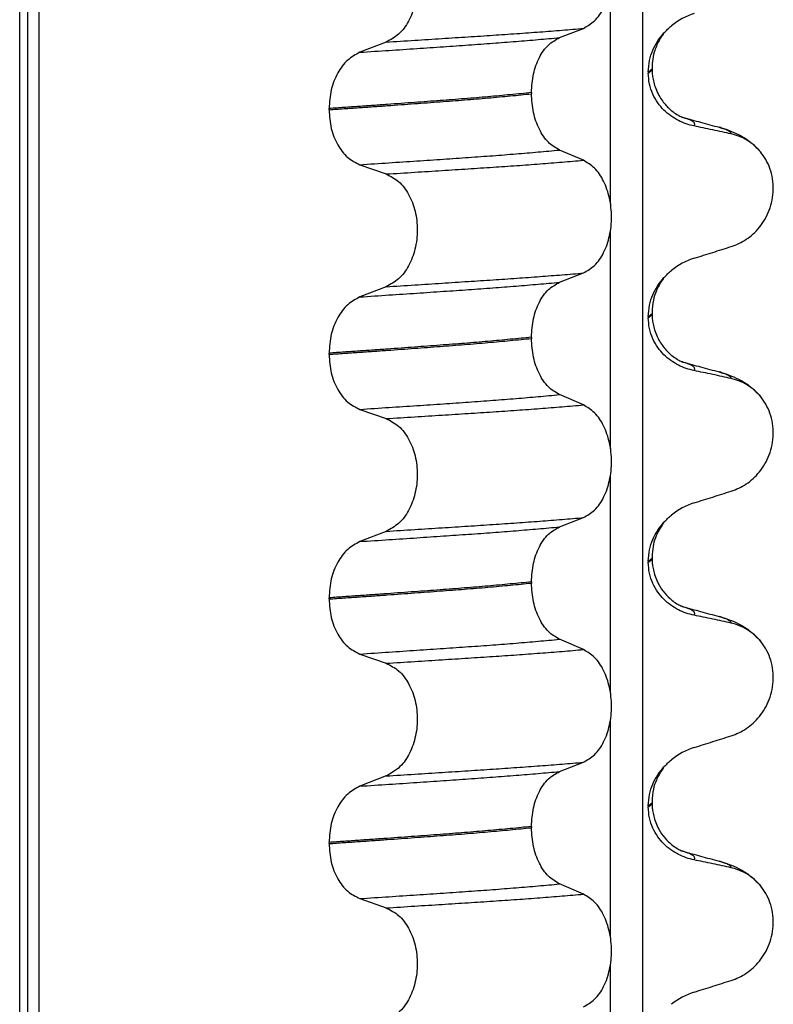
# Model space of a CAD drawing. Units: millimetres. Extents: x -6705 to -5680, y -6270 to -5346.
# Drawn here: x -6178 to -6169, y -5560 to -5547 of the extents above; entities that cross this region are included whole.
import ezdxf

# ---------------------------------------------------------------- set-up
doc = ezdxf.new("R2010")
doc.units = ezdxf.units.MM

# ---------------------------------------------------------------- blocks, each defined once
blk = doc.blocks.new('309018556__11', base_point=(-6188.5, -5679.7))
at = {"color": 7, "linetype": 'Continuous'}
for p, q in [((-6178.391, -5666.7), (-6178.391, -5484.5)), ((-6178.292, -5484.5), (-6178.292, -5666.7)), ((-6178.137, -5666.7), (-6178.137, -5484.5)), ((-6170.311, -5484.5), (-6170.311, -5666.7)), ((-6170.726, -5549.16), (-6170.726, -5546.325)), ((-6171.389, -5547), (-6171.079, -5546.88)), ((-6173.637, -5547.058), (-6173.978, -5547.191)), ((-6170.188, -5547.389), (-6170.188, -5547.404)), ((-6170.237, -5547.445), (-6170.237, -5547.46)), ((-6171.752, -5547.714), (-6171.752, -5547.729)), ((-6174.378, -5547.936), (-6174.378, -5547.921)), ((-6171.079, -5548.592), (-6171.389, -5548.459)), ((-6173.978, -5548.65), (-6173.637, -5548.77)), ((-6170.726, -5552.335), (-6170.726, -5549.5)), ((-6171.389, -5550.175), (-6171.079, -5550.055)), ((-6173.637, -5550.233), (-6173.978, -5550.366)), ((-6170.237, -5550.62), (-6170.237, -5550.635)), ((-6170.188, -5550.564), (-6170.188, -5550.579)), ((-6171.752, -5550.889), (-6171.752, -5550.904)), ((-6174.378, -5551.111), (-6174.378, -5551.096)), ((-6171.079, -5551.767), (-6171.389, -5551.634)), ((-6173.978, -5551.825), (-6173.637, -5551.945)), ((-6170.726, -5555.51), (-6170.726, -5552.675)), ((-6171.389, -5553.35), (-6171.079, -5553.23)), ((-6173.637, -5553.408), (-6173.978, -5553.541)), ((-6170.237, -5553.795), (-6170.237, -5553.81)), ((-6170.188, -5553.739), (-6170.188, -5553.754)), ((-6171.752, -5554.064), (-6171.752, -5554.079)), ((-6174.378, -5554.286), (-6174.378, -5554.271)), ((-6171.079, -5554.942), (-6171.389, -5554.809)), ((-6173.978, -5555), (-6173.637, -5555.12)), ((-6170.726, -5558.685), (-6170.726, -5555.85)), ((-6171.389, -5556.525), (-6171.079, -5556.405)), ((-6173.637, -5556.583), (-6173.978, -5556.716)), ((-6170.237, -5556.97), (-6170.237, -5556.985)), ((-6170.188, -5556.914), (-6170.188, -5556.929)), ((-6171.752, -5557.239), (-6171.752, -5557.254)), ((-6174.378, -5557.461), (-6174.378, -5557.446)), ((-6171.079, -5558.117), (-6171.389, -5557.984)), ((-6173.978, -5558.175), (-6173.637, -5558.295)), ((-6170.726, -5561.86), (-6170.726, -5559.025))]:
    blk.add_line(p, q, dxfattribs=at)
for centre, radius, start, end in [((-6169.378, -5547.528), 0.88, 107.4217, 129.2667), ((-6169.308, -5548.917), 0.683, 39.4989, 77.5751), ((-6169.378, -5550.703), 0.88, 107.4217, 129.2667), ((-6169.308, -5552.092), 0.683, 39.4989, 77.5751), ((-6169.378, -5553.878), 0.88, 107.4217, 129.2667), ((-6169.308, -5555.267), 0.683, 39.4989, 77.5751), ((-6169.378, -5557.053), 0.88, 107.4217, 129.2667), ((-6169.308, -5558.442), 0.683, 39.4989, 77.5751), ((-6169.378, -5560.228), 0.88, 107.4217, 129.2667)]:
    blk.add_arc(centre, radius, start, end, dxfattribs=at)
for points, knots in [([(-6171.079, -5546.88), (-6171.028, -5546.85), (-6170.917, -5546.787), (-6170.803, -5546.61), (-6170.73, -5546.394), (-6170.705, -5546.152), (-6170.731, -5545.909), (-6170.805, -5545.693), (-6170.918, -5545.515), (-6171.028, -5545.448), (-6171.079, -5545.417)], [0, 0, 0, 0, 0.175742, 0.379331, 0.610482, 0.857366, 1.104161, 1.335389, 1.540243, 1.717861, 1.717861, 1.717861, 1.717861]), ([(-6173.637, -5545.595), (-6173.58, -5545.624), (-6173.461, -5545.686), (-6173.334, -5545.863), (-6173.252, -5546.08), (-6173.224, -5546.323), (-6173.253, -5546.567), (-6173.336, -5546.784), (-6173.462, -5546.962), (-6173.581, -5547.027), (-6173.637, -5547.058)], [0, 0, 0, 0, 0.188242, 0.398988, 0.632825, 0.880006, 1.127126, 1.361059, 1.57295, 1.762802, 1.762802, 1.762802, 1.762802]), ([(-6173.637, -5547.058), (-6173.514, -5547.05), (-6173.272, -5547.035), (-6172.918, -5547.012), (-6172.579, -5546.99), (-6172.255, -5546.969), (-6171.945, -5546.948), (-6171.646, -5546.926), (-6171.358, -5546.904), (-6171.171, -5546.888), (-6171.079, -5546.88)], [0, 0, 0, 0, 0.370034, 0.725299, 1.065028, 1.388589, 1.699187, 1.999475, 2.288101, 2.563741, 2.563741, 2.563741, 2.563741]), ([(-6170.034, -5546.94), (-6170.018, -5546.924), (-6169.987, -5546.891), (-6169.952, -5546.861), (-6169.935, -5546.847)], [0, 0, 0, 0, 0.0688427, 0.1363573, 0.1363573, 0.1363573, 0.1363573]), ([(-6173.978, -5547.191), (-6173.852, -5547.182), (-6173.606, -5547.166), (-6173.245, -5547.142), (-6172.9, -5547.118), (-6172.572, -5547.096), (-6172.258, -5547.073), (-6171.957, -5547.05), (-6171.668, -5547.026), (-6171.48, -5547.009), (-6171.389, -5547)], [0, 0, 0, 0, 0.377824, 0.7399, 1.085321, 1.413346, 1.727383, 2.030213, 2.320288, 2.596091, 2.596091, 2.596091, 2.596091]), ([(-6171.752, -5547.714), (-6171.747, -5547.633), (-6171.738, -5547.475), (-6171.661, -5547.264), (-6171.549, -5547.091), (-6171.439, -5547.029), (-6171.389, -5547)], [0, 0, 0, 0, 0.2432066, 0.4702834, 0.6704079, 0.8432042, 0.8432042, 0.8432042, 0.8432042]), ([(-6170.237, -5547.445), (-6170.234, -5547.396), (-6170.228, -5547.299), (-6170.182, -5547.163), (-6170.118, -5547.042), (-6170.061, -5546.974), (-6170.034, -5546.94)], [0, 0, 0, 0, 0.147463, 0.2898435, 0.425909, 0.5555838, 0.5555838, 0.5555838, 0.5555838]), ([(-6170.034, -5546.94), (-6170.047, -5546.96), (-6170.069, -5546.993), (-6170.117, -5547.072), (-6170.16, -5547.176), (-6170.185, -5547.295), (-6170.187, -5547.363), (-6170.188, -5547.389)], [0, 0, 0, 0, 0.0704935, 0.1188405, 0.2785814, 0.4031299, 0.4824104, 0.4824104, 0.4824104, 0.4824104]), ([(-6173.978, -5547.191), (-6174.033, -5547.221), (-6174.151, -5547.286), (-6174.276, -5547.462), (-6174.362, -5547.678), (-6174.373, -5547.838), (-6174.378, -5547.921)], [0, 0, 0, 0, 0.1886045, 0.3987817, 0.6313681, 0.8779859, 0.8779859, 0.8779859, 0.8779859]), ([(-6170.237, -5547.46), (-6170.23, -5547.456), (-6170.217, -5547.447), (-6170.201, -5547.434), (-6170.19, -5547.42), (-6170.189, -5547.409), (-6170.188, -5547.404)], [0, 0, 0, 0, 0.02581874, 0.04660568, 0.06225726, 0.07718423, 0.07718423, 0.07718423, 0.07718423]), ([(-6170.188, -5547.404), (-6170.191, -5547.407), (-6170.197, -5547.414), (-6170.207, -5547.425), (-6170.221, -5547.435), (-6170.232, -5547.442), (-6170.237, -5547.445)], [0, 0, 0, 0, 0.01283911, 0.02730207, 0.04425924, 0.06413299, 0.06413299, 0.06413299, 0.06413299]), ([(-6170.188, -5547.404), (-6170.188, -5547.418), (-6170.187, -5547.452), (-6170.181, -5547.51), (-6170.167, -5547.582), (-6170.141, -5547.665), (-6170.103, -5547.747), (-6170.057, -5547.819), (-6170.011, -5547.876), (-6169.969, -5547.919), (-6169.922, -5547.959), (-6169.873, -5547.994), (-6169.83, -5548.018), (-6169.807, -5548.029), (-6169.8, -5548.032), (-6169.797, -5548.033)], [0, 0, 0, 0, 0.0415863, 0.1008129, 0.1748391, 0.2615763, 0.359921, 0.4452838, 0.5189255, 0.5796151, 0.6254142, 0.7032957, 0.7608536, 0.7710632, 0.7813, 0.7813, 0.7813, 0.7813]), ([(-6169.642, -5548.147), (-6169.677, -5548.139), (-6169.747, -5548.122), (-6169.849, -5548.077), (-6169.946, -5548.018), (-6170.037, -5547.941), (-6170.118, -5547.847), (-6170.183, -5547.733), (-6170.228, -5547.602), (-6170.234, -5547.508), (-6170.237, -5547.46)], [0, 0, 0, 0, 0.1079398, 0.2176602, 0.3310918, 0.4488273, 0.5723367, 0.7029561, 0.8409132, 0.9837924, 0.9837924, 0.9837924, 0.9837924]), ([(-6171.752, -5547.714), (-6171.797, -5547.719), (-6171.889, -5547.728), (-6172.028, -5547.741), (-6172.171, -5547.755), (-6172.318, -5547.768), (-6172.468, -5547.781), (-6172.622, -5547.793), (-6172.779, -5547.806), (-6172.885, -5547.813), (-6172.938, -5547.817)], [0, 0, 0, 0, 0.135576, 0.275376, 0.419184, 0.566778, 0.717934, 0.872423, 1.030015, 1.190479, 1.190479, 1.190479, 1.190479]), ([(-6172.938, -5547.832), (-6172.885, -5547.828), (-6172.779, -5547.821), (-6172.622, -5547.808), (-6172.468, -5547.796), (-6172.318, -5547.783), (-6172.171, -5547.77), (-6172.028, -5547.756), (-6171.889, -5547.743), (-6171.797, -5547.734), (-6171.752, -5547.729)], [0, 0, 0, 0, 0.160463, 0.318056, 0.472545, 0.6237, 0.771295, 0.915102, 1.054902, 1.190479, 1.190479, 1.190479, 1.190479]), ([(-6171.389, -5548.459), (-6171.439, -5548.429), (-6171.549, -5548.362), (-6171.66, -5548.185), (-6171.737, -5547.971), (-6171.747, -5547.811), (-6171.752, -5547.729)], [0, 0, 0, 0, 0.1764515, 0.3796311, 0.6095073, 0.8558057, 0.8558057, 0.8558057, 0.8558057]), ([(-6172.938, -5547.817), (-6172.993, -5547.822), (-6173.104, -5547.83), (-6173.272, -5547.842), (-6173.446, -5547.855), (-6173.624, -5547.868), (-6173.806, -5547.881), (-6173.993, -5547.894), (-6174.184, -5547.907), (-6174.313, -5547.916), (-6174.378, -5547.921)], [0, 0, 0, 0, 0.164275, 0.333401, 0.507283, 0.685816, 0.86888, 1.056342, 1.248056, 1.443864, 1.443864, 1.443864, 1.443864]), ([(-6174.378, -5547.936), (-6174.313, -5547.931), (-6174.184, -5547.922), (-6173.993, -5547.909), (-6173.806, -5547.896), (-6173.624, -5547.883), (-6173.446, -5547.87), (-6173.272, -5547.857), (-6173.104, -5547.845), (-6172.993, -5547.837), (-6172.938, -5547.832)], [0, 0, 0, 0, 0.195808, 0.387522, 0.574984, 0.758048, 0.936581, 1.110463, 1.279589, 1.443864, 1.443864, 1.443864, 1.443864]), ([(-6174.378, -5547.936), (-6174.373, -5548.017), (-6174.362, -5548.176), (-6174.277, -5548.389), (-6174.151, -5548.562), (-6174.033, -5548.622), (-6173.978, -5548.65)], [0, 0, 0, 0, 0.2435191, 0.473333, 0.6806322, 0.8658107, 0.8658107, 0.8658107, 0.8658107]), ([(-6169.788, -5548.036), (-6169.788, -5548.036), (-6169.79, -5548.036), (-6169.793, -5548.035), (-6169.796, -5548.034), (-6169.797, -5548.033), (-6169.797, -5548.033)], [0, 0, 0, 0, 0.00063086, 0.00504684, 0.00951975, 0.01015873, 0.01015873, 0.01015873, 0.01015873]), ([(-6169.642, -5548.147), (-6169.641, -5548.146), (-6169.64, -5548.144), (-6169.636, -5548.139), (-6169.634, -5548.129), (-6169.635, -5548.116), (-6169.643, -5548.102), (-6169.662, -5548.086), (-6169.692, -5548.069), (-6169.736, -5548.052), (-6169.769, -5548.042), (-6169.788, -5548.036)], [0, 0, 0, 0, 0.0036608, 0.0073217, 0.0205109, 0.0309028, 0.0472338, 0.0678712, 0.1040129, 0.1509033, 0.2087564, 0.2087564, 0.2087564, 0.2087564]), ([(-6169.788, -5548.036), (-6169.75, -5548.046), (-6169.673, -5548.067), (-6169.557, -5548.099), (-6169.438, -5548.131), (-6169.358, -5548.153), (-6169.318, -5548.164)], [0, 0, 0, 0, 0.1184884, 0.2382179, 0.3615642, 0.4865988, 0.4865988, 0.4865988, 0.4865988]), ([(-6169.161, -5548.25), (-6169.2, -5548.241), (-6169.28, -5548.223), (-6169.402, -5548.197), (-6169.523, -5548.172), (-6169.603, -5548.155), (-6169.642, -5548.147)], [0, 0, 0, 0, 0.1198018, 0.2455776, 0.3727485, 0.4909597, 0.4909597, 0.4909597, 0.4909597]), ([(-6169.161, -5548.25), (-6169.162, -5548.248), (-6169.162, -5548.245), (-6169.165, -5548.234), (-6169.181, -5548.22), (-6169.21, -5548.201), (-6169.258, -5548.182), (-6169.296, -5548.17), (-6169.318, -5548.164)], [0, 0, 0, 0, 0.004581, 0.009162, 0.0348438, 0.0634063, 0.1162385, 0.1849137, 0.1849137, 0.1849137, 0.1849137]), ([(-6169.318, -5548.164), (-6169.274, -5548.177), (-6169.188, -5548.202), (-6169.057, -5548.259), (-6168.913, -5548.344), (-6168.829, -5548.432), (-6168.781, -5548.482)], [0, 0, 0, 0, 0.1385476, 0.2687352, 0.428069, 0.6340424, 0.6340424, 0.6340424, 0.6340424]), ([(-6173.978, -5548.65), (-6173.852, -5548.641), (-6173.606, -5548.625), (-6173.245, -5548.601), (-6172.9, -5548.578), (-6172.572, -5548.555), (-6172.258, -5548.533), (-6171.957, -5548.509), (-6171.668, -5548.485), (-6171.48, -5548.468), (-6171.389, -5548.459)], [0, 0, 0, 0, 0.377824, 0.7399, 1.085321, 1.413346, 1.727383, 2.030213, 2.320288, 2.596091, 2.596091, 2.596091, 2.596091]), ([(-6169.161, -5549.712), (-6169.128, -5549.7), (-6169.06, -5549.675), (-6168.964, -5549.619), (-6168.873, -5549.549), (-6168.791, -5549.462), (-6168.72, -5549.359), (-6168.664, -5549.24), (-6168.627, -5549.11), (-6168.612, -5548.972), (-6168.621, -5548.832), (-6168.655, -5548.701), (-6168.707, -5548.582), (-6168.757, -5548.515), (-6168.781, -5548.482)], [0, 0, 0, 0, 0.10728, 0.216923, 0.331139, 0.450153, 0.574911, 0.705575, 0.841282, 0.980539, 1.120583, 1.257701, 1.385606, 1.507289, 1.507289, 1.507289, 1.507289]), ([(-6173.637, -5548.77), (-6173.514, -5548.763), (-6173.272, -5548.747), (-6172.918, -5548.725), (-6172.579, -5548.703), (-6172.255, -5548.682), (-6171.945, -5548.661), (-6171.646, -5548.639), (-6171.358, -5548.616), (-6171.171, -5548.6), (-6171.079, -5548.592)], [0, 0, 0, 0, 0.370034, 0.725299, 1.065028, 1.388589, 1.699187, 1.999475, 2.288101, 2.563741, 2.563741, 2.563741, 2.563741]), ([(-6171.079, -5550.055), (-6171.028, -5550.025), (-6170.917, -5549.962), (-6170.803, -5549.785), (-6170.73, -5549.569), (-6170.705, -5549.327), (-6170.731, -5549.084), (-6170.805, -5548.868), (-6170.918, -5548.69), (-6171.028, -5548.623), (-6171.079, -5548.592)], [0, 0, 0, 0, 0.175742, 0.379331, 0.610482, 0.857366, 1.104161, 1.335389, 1.540243, 1.717861, 1.717861, 1.717861, 1.717861]), ([(-6173.637, -5548.77), (-6173.58, -5548.799), (-6173.461, -5548.861), (-6173.334, -5549.038), (-6173.252, -5549.255), (-6173.224, -5549.498), (-6173.253, -5549.742), (-6173.336, -5549.959), (-6173.462, -5550.137), (-6173.581, -5550.202), (-6173.637, -5550.233)], [0, 0, 0, 0, 0.188242, 0.398988, 0.632825, 0.880006, 1.127126, 1.361059, 1.57295, 1.762802, 1.762802, 1.762802, 1.762802]), ([(-6169.642, -5549.863), (-6169.561, -5549.838), (-6169.401, -5549.788), (-6169.241, -5549.737), (-6169.161, -5549.712)], [0, 0, 0, 0, 0.2516731, 0.5034377, 0.5034377, 0.5034377, 0.5034377]), ([(-6173.637, -5550.233), (-6173.514, -5550.225), (-6173.272, -5550.21), (-6172.918, -5550.187), (-6172.579, -5550.165), (-6172.255, -5550.144), (-6171.945, -5550.123), (-6171.646, -5550.101), (-6171.358, -5550.079), (-6171.171, -5550.063), (-6171.079, -5550.055)], [0, 0, 0, 0, 0.370034, 0.725299, 1.065028, 1.388589, 1.699187, 1.999475, 2.288101, 2.563741, 2.563741, 2.563741, 2.563741]), ([(-6170.237, -5550.62), (-6170.234, -5550.571), (-6170.228, -5550.474), (-6170.182, -5550.338), (-6170.118, -5550.217), (-6170.061, -5550.149), (-6170.034, -5550.115)], [0, 0, 0, 0, 0.147463, 0.2898435, 0.425909, 0.5555838, 0.5555838, 0.5555838, 0.5555838]), ([(-6170.034, -5550.115), (-6170.047, -5550.135), (-6170.069, -5550.168), (-6170.103, -5550.225), (-6170.14, -5550.3), (-6170.179, -5550.416), (-6170.185, -5550.511), (-6170.188, -5550.564)], [0, 0, 0, 0, 0.0704935, 0.1188405, 0.1985651, 0.322809, 0.4824157, 0.4824157, 0.4824157, 0.4824157]), ([(-6170.034, -5550.115), (-6170.018, -5550.099), (-6169.987, -5550.066), (-6169.952, -5550.036), (-6169.935, -5550.022)], [0, 0, 0, 0, 0.0688427, 0.1363573, 0.1363573, 0.1363573, 0.1363573]), ([(-6173.978, -5550.366), (-6173.852, -5550.357), (-6173.606, -5550.341), (-6173.245, -5550.317), (-6172.9, -5550.293), (-6172.572, -5550.271), (-6172.258, -5550.248), (-6171.957, -5550.225), (-6171.668, -5550.201), (-6171.48, -5550.184), (-6171.389, -5550.175)], [0, 0, 0, 0, 0.377824, 0.7399, 1.085321, 1.413346, 1.727383, 2.030213, 2.320288, 2.596091, 2.596091, 2.596091, 2.596091]), ([(-6171.752, -5550.889), (-6171.747, -5550.808), (-6171.738, -5550.65), (-6171.661, -5550.439), (-6171.549, -5550.266), (-6171.439, -5550.204), (-6171.389, -5550.175)], [0, 0, 0, 0, 0.2432066, 0.4702834, 0.6704079, 0.8432042, 0.8432042, 0.8432042, 0.8432042]), ([(-6173.978, -5550.366), (-6174.033, -5550.396), (-6174.151, -5550.461), (-6174.276, -5550.637), (-6174.362, -5550.853), (-6174.373, -5551.013), (-6174.378, -5551.096)], [0, 0, 0, 0, 0.1886045, 0.3987817, 0.6313681, 0.8779859, 0.8779859, 0.8779859, 0.8779859]), ([(-6170.237, -5550.635), (-6170.23, -5550.631), (-6170.217, -5550.622), (-6170.201, -5550.609), (-6170.19, -5550.595), (-6170.189, -5550.584), (-6170.188, -5550.579)], [0, 0, 0, 0, 0.02581874, 0.04660568, 0.06225726, 0.07718423, 0.07718423, 0.07718423, 0.07718423]), ([(-6170.188, -5550.579), (-6170.191, -5550.582), (-6170.197, -5550.589), (-6170.207, -5550.6), (-6170.221, -5550.61), (-6170.232, -5550.617), (-6170.237, -5550.62)], [0, 0, 0, 0, 0.01283911, 0.02730207, 0.04425924, 0.06413299, 0.06413299, 0.06413299, 0.06413299]), ([(-6170.188, -5550.579), (-6170.188, -5550.593), (-6170.187, -5550.627), (-6170.181, -5550.685), (-6170.167, -5550.757), (-6170.141, -5550.84), (-6170.103, -5550.922), (-6170.057, -5550.994), (-6170.011, -5551.051), (-6169.969, -5551.094), (-6169.922, -5551.135), (-6169.872, -5551.17), (-6169.829, -5551.193), (-6169.807, -5551.204), (-6169.8, -5551.207), (-6169.797, -5551.208)], [0, 0, 0, 0, 0.0415863, 0.1008129, 0.1748391, 0.2615763, 0.359921, 0.4452838, 0.5189255, 0.5796151, 0.6254142, 0.7059732, 0.7608515, 0.7710611, 0.7812979, 0.7812979, 0.7812979, 0.7812979]), ([(-6169.642, -5551.322), (-6169.677, -5551.314), (-6169.747, -5551.297), (-6169.849, -5551.252), (-6169.946, -5551.193), (-6170.037, -5551.116), (-6170.118, -5551.022), (-6170.183, -5550.908), (-6170.228, -5550.777), (-6170.234, -5550.683), (-6170.237, -5550.635)], [0, 0, 0, 0, 0.1079398, 0.2176602, 0.3310918, 0.4488273, 0.5723367, 0.7029561, 0.8409132, 0.9837924, 0.9837924, 0.9837924, 0.9837924]), ([(-6172.938, -5550.992), (-6172.993, -5550.997), (-6173.104, -5551.005), (-6173.272, -5551.017), (-6173.446, -5551.03), (-6173.624, -5551.043), (-6173.806, -5551.056), (-6173.993, -5551.069), (-6174.184, -5551.082), (-6174.313, -5551.091), (-6174.378, -5551.096)], [0, 0, 0, 0, 0.164275, 0.333401, 0.507283, 0.685816, 0.86888, 1.056342, 1.248056, 1.443864, 1.443864, 1.443864, 1.443864]), ([(-6174.378, -5551.111), (-6174.313, -5551.106), (-6174.184, -5551.097), (-6173.993, -5551.084), (-6173.806, -5551.071), (-6173.624, -5551.058), (-6173.446, -5551.045), (-6173.272, -5551.032), (-6173.104, -5551.02), (-6172.993, -5551.012), (-6172.938, -5551.007)], [0, 0, 0, 0, 0.195808, 0.387522, 0.574984, 0.758048, 0.936581, 1.110463, 1.279589, 1.443864, 1.443864, 1.443864, 1.443864]), ([(-6171.752, -5550.889), (-6171.797, -5550.894), (-6171.889, -5550.903), (-6172.028, -5550.916), (-6172.171, -5550.93), (-6172.318, -5550.943), (-6172.468, -5550.956), (-6172.622, -5550.968), (-6172.779, -5550.981), (-6172.885, -5550.988), (-6172.938, -5550.992)], [0, 0, 0, 0, 0.135576, 0.275376, 0.419184, 0.566778, 0.717934, 0.872423, 1.030015, 1.190479, 1.190479, 1.190479, 1.190479]), ([(-6172.938, -5551.007), (-6172.885, -5551.003), (-6172.779, -5550.996), (-6172.622, -5550.983), (-6172.468, -5550.971), (-6172.318, -5550.958), (-6172.171, -5550.945), (-6172.028, -5550.931), (-6171.889, -5550.918), (-6171.797, -5550.909), (-6171.752, -5550.904)], [0, 0, 0, 0, 0.160463, 0.318056, 0.472545, 0.6237, 0.771295, 0.915102, 1.054902, 1.190479, 1.190479, 1.190479, 1.190479]), ([(-6171.389, -5551.634), (-6171.439, -5551.604), (-6171.549, -5551.537), (-6171.66, -5551.36), (-6171.737, -5551.146), (-6171.747, -5550.986), (-6171.752, -5550.904)], [0, 0, 0, 0, 0.1764515, 0.3796311, 0.6095073, 0.8558057, 0.8558057, 0.8558057, 0.8558057]), ([(-6174.378, -5551.111), (-6174.373, -5551.192), (-6174.362, -5551.351), (-6174.277, -5551.564), (-6174.151, -5551.737), (-6174.033, -5551.797), (-6173.978, -5551.825)], [0, 0, 0, 0, 0.2435191, 0.473333, 0.6806322, 0.8658107, 0.8658107, 0.8658107, 0.8658107]), ([(-6169.788, -5551.211), (-6169.788, -5551.211), (-6169.79, -5551.211), (-6169.793, -5551.21), (-6169.796, -5551.209), (-6169.797, -5551.208), (-6169.797, -5551.208)], [0, 0, 0, 0, 0.00063086, 0.00504684, 0.00951975, 0.01015873, 0.01015873, 0.01015873, 0.01015873]), ([(-6169.642, -5551.322), (-6169.641, -5551.321), (-6169.64, -5551.319), (-6169.636, -5551.314), (-6169.634, -5551.304), (-6169.635, -5551.291), (-6169.643, -5551.277), (-6169.662, -5551.261), (-6169.692, -5551.244), (-6169.736, -5551.227), (-6169.769, -5551.217), (-6169.788, -5551.211)], [0, 0, 0, 0, 0.0036608, 0.0073217, 0.0205109, 0.0309028, 0.0472338, 0.0678712, 0.1040129, 0.1509033, 0.2087564, 0.2087564, 0.2087564, 0.2087564]), ([(-6169.788, -5551.211), (-6169.75, -5551.221), (-6169.673, -5551.242), (-6169.557, -5551.274), (-6169.438, -5551.306), (-6169.358, -5551.328), (-6169.318, -5551.339)], [0, 0, 0, 0, 0.1184999, 0.2382179, 0.3615843, 0.4865988, 0.4865988, 0.4865988, 0.4865988]), ([(-6169.161, -5551.425), (-6169.2, -5551.416), (-6169.28, -5551.398), (-6169.402, -5551.372), (-6169.523, -5551.347), (-6169.603, -5551.33), (-6169.642, -5551.322)], [0, 0, 0, 0, 0.1198018, 0.2455776, 0.3727485, 0.4909597, 0.4909597, 0.4909597, 0.4909597]), ([(-6169.318, -5551.339), (-6169.274, -5551.352), (-6169.188, -5551.377), (-6169.057, -5551.434), (-6168.913, -5551.519), (-6168.829, -5551.607), (-6168.781, -5551.657)], [0, 0, 0, 0, 0.1385476, 0.2687352, 0.428069, 0.6340424, 0.6340424, 0.6340424, 0.6340424]), ([(-6169.161, -5551.425), (-6169.162, -5551.423), (-6169.162, -5551.42), (-6169.165, -5551.409), (-6169.181, -5551.395), (-6169.21, -5551.376), (-6169.258, -5551.357), (-6169.296, -5551.345), (-6169.318, -5551.339)], [0, 0, 0, 0, 0.004581, 0.009162, 0.0348438, 0.0634063, 0.1162385, 0.1849137, 0.1849137, 0.1849137, 0.1849137]), ([(-6173.978, -5551.825), (-6173.852, -5551.816), (-6173.606, -5551.8), (-6173.245, -5551.776), (-6172.9, -5551.753), (-6172.572, -5551.73), (-6172.258, -5551.708), (-6171.957, -5551.684), (-6171.668, -5551.66), (-6171.48, -5551.643), (-6171.389, -5551.634)], [0, 0, 0, 0, 0.377824, 0.7399, 1.085321, 1.413346, 1.727383, 2.030213, 2.320288, 2.596091, 2.596091, 2.596091, 2.596091]), ([(-6173.637, -5551.945), (-6173.514, -5551.938), (-6173.272, -5551.922), (-6172.918, -5551.9), (-6172.579, -5551.878), (-6172.255, -5551.857), (-6171.945, -5551.836), (-6171.646, -5551.814), (-6171.358, -5551.791), (-6171.171, -5551.775), (-6171.079, -5551.767)], [0, 0, 0, 0, 0.370034, 0.725299, 1.065028, 1.388589, 1.699187, 1.999475, 2.288101, 2.563741, 2.563741, 2.563741, 2.563741]), ([(-6171.079, -5553.23), (-6171.028, -5553.2), (-6170.917, -5553.137), (-6170.803, -5552.96), (-6170.73, -5552.744), (-6170.705, -5552.502), (-6170.731, -5552.259), (-6170.805, -5552.043), (-6170.918, -5551.865), (-6171.028, -5551.798), (-6171.079, -5551.767)], [0, 0, 0, 0, 0.175742, 0.379331, 0.610482, 0.857366, 1.104161, 1.335389, 1.540243, 1.717861, 1.717861, 1.717861, 1.717861]), ([(-6169.161, -5552.887), (-6169.128, -5552.875), (-6169.06, -5552.85), (-6168.964, -5552.794), (-6168.873, -5552.724), (-6168.791, -5552.637), (-6168.72, -5552.534), (-6168.664, -5552.415), (-6168.627, -5552.285), (-6168.612, -5552.147), (-6168.621, -5552.007), (-6168.655, -5551.876), (-6168.707, -5551.757), (-6168.757, -5551.69), (-6168.781, -5551.657)], [0, 0, 0, 0, 0.10728, 0.216923, 0.331139, 0.450153, 0.574911, 0.705575, 0.841282, 0.980539, 1.120583, 1.257701, 1.385606, 1.507289, 1.507289, 1.507289, 1.507289]), ([(-6173.637, -5551.945), (-6173.58, -5551.974), (-6173.461, -5552.036), (-6173.334, -5552.213), (-6173.252, -5552.43), (-6173.224, -5552.673), (-6173.253, -5552.917), (-6173.336, -5553.134), (-6173.462, -5553.312), (-6173.581, -5553.377), (-6173.637, -5553.408)], [0, 0, 0, 0, 0.188242, 0.398988, 0.632825, 0.880006, 1.127126, 1.361059, 1.57295, 1.762802, 1.762802, 1.762802, 1.762802]), ([(-6169.642, -5553.038), (-6169.561, -5553.013), (-6169.401, -5552.963), (-6169.241, -5552.912), (-6169.161, -5552.887)], [0, 0, 0, 0, 0.2516731, 0.5034377, 0.5034377, 0.5034377, 0.5034377]), ([(-6173.637, -5553.408), (-6173.514, -5553.4), (-6173.272, -5553.385), (-6172.918, -5553.362), (-6172.579, -5553.34), (-6172.255, -5553.319), (-6171.945, -5553.298), (-6171.646, -5553.276), (-6171.358, -5553.254), (-6171.171, -5553.238), (-6171.079, -5553.23)], [0, 0, 0, 0, 0.370034, 0.725299, 1.065028, 1.388589, 1.699187, 1.999475, 2.288101, 2.563741, 2.563741, 2.563741, 2.563741]), ([(-6170.237, -5553.795), (-6170.234, -5553.746), (-6170.228, -5553.649), (-6170.182, -5553.513), (-6170.118, -5553.392), (-6170.061, -5553.324), (-6170.034, -5553.29)], [0, 0, 0, 0, 0.147463, 0.2898435, 0.425909, 0.5555838, 0.5555838, 0.5555838, 0.5555838]), ([(-6170.034, -5553.29), (-6170.045, -5553.307), (-6170.067, -5553.34), (-6170.127, -5553.437), (-6170.179, -5553.573), (-6170.185, -5553.694), (-6170.188, -5553.739)], [0, 0, 0, 0, 0.0585414, 0.1188265, 0.3451741, 0.4817557, 0.4817557, 0.4817557, 0.4817557]), ([(-6170.034, -5553.29), (-6170.018, -5553.274), (-6169.987, -5553.241), (-6169.952, -5553.211), (-6169.935, -5553.197)], [0, 0, 0, 0, 0.0688427, 0.1363573, 0.1363573, 0.1363573, 0.1363573]), ([(-6173.978, -5553.541), (-6173.852, -5553.532), (-6173.606, -5553.516), (-6173.245, -5553.492), (-6172.9, -5553.468), (-6172.572, -5553.446), (-6172.258, -5553.423), (-6171.957, -5553.4), (-6171.668, -5553.376), (-6171.48, -5553.359), (-6171.389, -5553.35)], [0, 0, 0, 0, 0.377824, 0.7399, 1.085321, 1.413346, 1.727383, 2.030213, 2.320288, 2.596091, 2.596091, 2.596091, 2.596091]), ([(-6171.752, -5554.064), (-6171.747, -5553.983), (-6171.738, -5553.825), (-6171.661, -5553.614), (-6171.549, -5553.441), (-6171.439, -5553.379), (-6171.389, -5553.35)], [0, 0, 0, 0, 0.2432066, 0.4702834, 0.6704079, 0.8432042, 0.8432042, 0.8432042, 0.8432042]), ([(-6173.978, -5553.541), (-6174.033, -5553.571), (-6174.151, -5553.636), (-6174.276, -5553.812), (-6174.362, -5554.028), (-6174.373, -5554.188), (-6174.378, -5554.271)], [0, 0, 0, 0, 0.1886045, 0.3987817, 0.6313681, 0.8779859, 0.8779859, 0.8779859, 0.8779859]), ([(-6170.237, -5553.81), (-6170.23, -5553.806), (-6170.217, -5553.797), (-6170.201, -5553.784), (-6170.19, -5553.77), (-6170.189, -5553.759), (-6170.188, -5553.754)], [0, 0, 0, 0, 0.02581874, 0.04660568, 0.06225726, 0.07718423, 0.07718423, 0.07718423, 0.07718423]), ([(-6170.188, -5553.754), (-6170.191, -5553.757), (-6170.197, -5553.764), (-6170.207, -5553.775), (-6170.221, -5553.785), (-6170.232, -5553.792), (-6170.237, -5553.795)], [0, 0, 0, 0, 0.01283911, 0.02730207, 0.04425924, 0.06413299, 0.06413299, 0.06413299, 0.06413299]), ([(-6169.642, -5554.497), (-6169.677, -5554.489), (-6169.747, -5554.472), (-6169.849, -5554.427), (-6169.946, -5554.368), (-6170.037, -5554.291), (-6170.118, -5554.197), (-6170.183, -5554.083), (-6170.228, -5553.952), (-6170.234, -5553.858), (-6170.237, -5553.81)], [0, 0, 0, 0, 0.1079398, 0.2176602, 0.3310918, 0.4488273, 0.5723367, 0.7029561, 0.8409132, 0.9837924, 0.9837924, 0.9837924, 0.9837924]), ([(-6170.188, -5553.754), (-6170.188, -5553.768), (-6170.187, -5553.802), (-6170.181, -5553.86), (-6170.167, -5553.932), (-6170.141, -5554.015), (-6170.096, -5554.112), (-6170.027, -5554.213), (-6169.945, -5554.294), (-6169.873, -5554.344), (-6169.83, -5554.368), (-6169.807, -5554.379), (-6169.8, -5554.382), (-6169.797, -5554.383)], [0, 0, 0, 0, 0.0415863, 0.1008129, 0.1748391, 0.2615763, 0.359921, 0.4966971, 0.6251137, 0.7029953, 0.7605531, 0.7707628, 0.7809996, 0.7809996, 0.7809996, 0.7809996]), ([(-6171.752, -5554.064), (-6171.797, -5554.069), (-6171.889, -5554.078), (-6172.028, -5554.091), (-6172.171, -5554.105), (-6172.318, -5554.118), (-6172.468, -5554.131), (-6172.622, -5554.143), (-6172.779, -5554.156), (-6172.885, -5554.163), (-6172.938, -5554.167)], [0, 0, 0, 0, 0.135576, 0.275376, 0.419184, 0.566778, 0.717934, 0.872423, 1.030015, 1.190479, 1.190479, 1.190479, 1.190479]), ([(-6172.938, -5554.167), (-6172.993, -5554.172), (-6173.104, -5554.18), (-6173.272, -5554.192), (-6173.446, -5554.205), (-6173.624, -5554.218), (-6173.806, -5554.231), (-6173.993, -5554.244), (-6174.184, -5554.257), (-6174.313, -5554.266), (-6174.378, -5554.271)], [0, 0, 0, 0, 0.164275, 0.333401, 0.507283, 0.685816, 0.86888, 1.056342, 1.248056, 1.443864, 1.443864, 1.443864, 1.443864]), ([(-6174.378, -5554.286), (-6174.313, -5554.281), (-6174.184, -5554.272), (-6173.993, -5554.259), (-6173.806, -5554.246), (-6173.624, -5554.233), (-6173.446, -5554.22), (-6173.272, -5554.207), (-6173.104, -5554.195), (-6172.993, -5554.187), (-6172.938, -5554.182)], [0, 0, 0, 0, 0.195808, 0.387522, 0.574984, 0.758048, 0.936581, 1.110463, 1.279589, 1.443864, 1.443864, 1.443864, 1.443864]), ([(-6172.938, -5554.182), (-6172.885, -5554.178), (-6172.779, -5554.171), (-6172.622, -5554.158), (-6172.468, -5554.146), (-6172.318, -5554.133), (-6172.171, -5554.12), (-6172.028, -5554.106), (-6171.889, -5554.093), (-6171.797, -5554.084), (-6171.752, -5554.079)], [0, 0, 0, 0, 0.160463, 0.318056, 0.472545, 0.6237, 0.771295, 0.915102, 1.054902, 1.190479, 1.190479, 1.190479, 1.190479]), ([(-6171.389, -5554.809), (-6171.439, -5554.779), (-6171.549, -5554.712), (-6171.66, -5554.535), (-6171.737, -5554.321), (-6171.747, -5554.161), (-6171.752, -5554.079)], [0, 0, 0, 0, 0.1764515, 0.3796311, 0.6095073, 0.8558057, 0.8558057, 0.8558057, 0.8558057]), ([(-6174.378, -5554.286), (-6174.373, -5554.367), (-6174.362, -5554.526), (-6174.277, -5554.739), (-6174.151, -5554.912), (-6174.033, -5554.972), (-6173.978, -5555)], [0, 0, 0, 0, 0.2435191, 0.473333, 0.6806322, 0.8658107, 0.8658107, 0.8658107, 0.8658107]), ([(-6169.788, -5554.386), (-6169.788, -5554.386), (-6169.79, -5554.386), (-6169.793, -5554.385), (-6169.796, -5554.384), (-6169.797, -5554.383), (-6169.797, -5554.383)], [0, 0, 0, 0, 0.00063086, 0.00504684, 0.00951975, 0.01015873, 0.01015873, 0.01015873, 0.01015873]), ([(-6169.642, -5554.497), (-6169.641, -5554.496), (-6169.64, -5554.494), (-6169.636, -5554.489), (-6169.634, -5554.479), (-6169.635, -5554.466), (-6169.643, -5554.452), (-6169.662, -5554.436), (-6169.692, -5554.419), (-6169.736, -5554.402), (-6169.769, -5554.392), (-6169.788, -5554.386)], [0, 0, 0, 0, 0.0036608, 0.0073217, 0.0205109, 0.0309028, 0.0472338, 0.0678712, 0.1040129, 0.1509033, 0.2087564, 0.2087564, 0.2087564, 0.2087564]), ([(-6169.788, -5554.386), (-6169.75, -5554.396), (-6169.673, -5554.417), (-6169.557, -5554.449), (-6169.438, -5554.481), (-6169.358, -5554.503), (-6169.318, -5554.514)], [0, 0, 0, 0, 0.1182829, 0.2382179, 0.361487, 0.4865988, 0.4865988, 0.4865988, 0.4865988]), ([(-6169.161, -5554.6), (-6169.2, -5554.591), (-6169.28, -5554.573), (-6169.402, -5554.547), (-6169.523, -5554.522), (-6169.603, -5554.505), (-6169.642, -5554.497)], [0, 0, 0, 0, 0.1198018, 0.2455776, 0.3727485, 0.4909597, 0.4909597, 0.4909597, 0.4909597]), ([(-6169.161, -5554.6), (-6169.162, -5554.598), (-6169.162, -5554.595), (-6169.165, -5554.584), (-6169.181, -5554.57), (-6169.21, -5554.551), (-6169.258, -5554.532), (-6169.296, -5554.52), (-6169.318, -5554.514)], [0, 0, 0, 0, 0.004581, 0.009162, 0.0348438, 0.0634063, 0.1162385, 0.1849137, 0.1849137, 0.1849137, 0.1849137]), ([(-6169.318, -5554.514), (-6169.274, -5554.527), (-6169.188, -5554.552), (-6169.057, -5554.609), (-6168.913, -5554.694), (-6168.829, -5554.782), (-6168.781, -5554.832)], [0, 0, 0, 0, 0.1385476, 0.2687352, 0.428069, 0.6340424, 0.6340424, 0.6340424, 0.6340424]), ([(-6173.978, -5555), (-6173.852, -5554.991), (-6173.606, -5554.975), (-6173.245, -5554.951), (-6172.9, -5554.928), (-6172.572, -5554.905), (-6172.258, -5554.883), (-6171.957, -5554.859), (-6171.668, -5554.835), (-6171.48, -5554.818), (-6171.389, -5554.809)], [0, 0, 0, 0, 0.377824, 0.7399, 1.085321, 1.413346, 1.727383, 2.030213, 2.320288, 2.596091, 2.596091, 2.596091, 2.596091]), ([(-6169.161, -5556.062), (-6169.128, -5556.05), (-6169.06, -5556.025), (-6168.964, -5555.969), (-6168.873, -5555.899), (-6168.791, -5555.812), (-6168.72, -5555.709), (-6168.664, -5555.59), (-6168.627, -5555.46), (-6168.612, -5555.322), (-6168.621, -5555.182), (-6168.655, -5555.051), (-6168.707, -5554.932), (-6168.757, -5554.865), (-6168.781, -5554.832)], [0, 0, 0, 0, 0.10728, 0.216923, 0.331139, 0.450153, 0.574911, 0.705575, 0.841282, 0.980539, 1.120583, 1.257701, 1.385606, 1.507289, 1.507289, 1.507289, 1.507289]), ([(-6173.637, -5555.12), (-6173.514, -5555.113), (-6173.272, -5555.097), (-6172.918, -5555.075), (-6172.579, -5555.053), (-6172.255, -5555.032), (-6171.945, -5555.011), (-6171.646, -5554.989), (-6171.358, -5554.966), (-6171.171, -5554.95), (-6171.079, -5554.942)], [0, 0, 0, 0, 0.370034, 0.725299, 1.065028, 1.388589, 1.699187, 1.999475, 2.288101, 2.563741, 2.563741, 2.563741, 2.563741]), ([(-6171.079, -5556.405), (-6171.028, -5556.375), (-6170.917, -5556.312), (-6170.803, -5556.135), (-6170.73, -5555.919), (-6170.705, -5555.677), (-6170.731, -5555.434), (-6170.805, -5555.218), (-6170.918, -5555.04), (-6171.028, -5554.973), (-6171.079, -5554.942)], [0, 0, 0, 0, 0.175742, 0.379331, 0.610482, 0.857366, 1.104161, 1.335389, 1.540243, 1.717861, 1.717861, 1.717861, 1.717861]), ([(-6173.637, -5555.12), (-6173.58, -5555.149), (-6173.461, -5555.211), (-6173.334, -5555.388), (-6173.252, -5555.605), (-6173.224, -5555.848), (-6173.253, -5556.092), (-6173.336, -5556.309), (-6173.462, -5556.487), (-6173.581, -5556.552), (-6173.637, -5556.583)], [0, 0, 0, 0, 0.188242, 0.398988, 0.632825, 0.880006, 1.127126, 1.361059, 1.57295, 1.762802, 1.762802, 1.762802, 1.762802]), ([(-6169.642, -5556.213), (-6169.561, -5556.188), (-6169.401, -5556.138), (-6169.241, -5556.087), (-6169.161, -5556.062)], [0, 0, 0, 0, 0.2516731, 0.5034377, 0.5034377, 0.5034377, 0.5034377]), ([(-6170.034, -5556.465), (-6170.018, -5556.449), (-6169.987, -5556.416), (-6169.952, -5556.386), (-6169.935, -5556.372)], [0, 0, 0, 0, 0.0688427, 0.1363573, 0.1363573, 0.1363573, 0.1363573]), ([(-6173.637, -5556.583), (-6173.514, -5556.575), (-6173.272, -5556.56), (-6172.918, -5556.537), (-6172.579, -5556.515), (-6172.255, -5556.494), (-6171.945, -5556.473), (-6171.646, -5556.451), (-6171.358, -5556.429), (-6171.171, -5556.413), (-6171.079, -5556.405)], [0, 0, 0, 0, 0.370034, 0.725299, 1.065028, 1.388589, 1.699187, 1.999475, 2.288101, 2.563741, 2.563741, 2.563741, 2.563741]), ([(-6170.237, -5556.97), (-6170.234, -5556.921), (-6170.228, -5556.824), (-6170.182, -5556.688), (-6170.118, -5556.567), (-6170.061, -5556.499), (-6170.034, -5556.465)], [0, 0, 0, 0, 0.147463, 0.2898435, 0.425909, 0.5555838, 0.5555838, 0.5555838, 0.5555838]), ([(-6170.034, -5556.465), (-6170.047, -5556.485), (-6170.069, -5556.518), (-6170.103, -5556.575), (-6170.14, -5556.65), (-6170.179, -5556.766), (-6170.185, -5556.861), (-6170.188, -5556.914)], [0, 0, 0, 0, 0.0704935, 0.1188405, 0.1985651, 0.322809, 0.4824157, 0.4824157, 0.4824157, 0.4824157]), ([(-6173.978, -5556.716), (-6173.852, -5556.707), (-6173.606, -5556.691), (-6173.245, -5556.667), (-6172.9, -5556.643), (-6172.572, -5556.621), (-6172.258, -5556.598), (-6171.957, -5556.575), (-6171.668, -5556.551), (-6171.48, -5556.534), (-6171.389, -5556.525)], [0, 0, 0, 0, 0.377824, 0.7399, 1.085321, 1.413346, 1.727383, 2.030213, 2.320288, 2.596091, 2.596091, 2.596091, 2.596091]), ([(-6171.752, -5557.239), (-6171.747, -5557.158), (-6171.738, -5557), (-6171.661, -5556.789), (-6171.549, -5556.616), (-6171.439, -5556.554), (-6171.389, -5556.525)], [0, 0, 0, 0, 0.2432066, 0.4702834, 0.6704079, 0.8432042, 0.8432042, 0.8432042, 0.8432042]), ([(-6173.978, -5556.716), (-6174.033, -5556.746), (-6174.151, -5556.811), (-6174.276, -5556.987), (-6174.362, -5557.203), (-6174.373, -5557.363), (-6174.378, -5557.446)], [0, 0, 0, 0, 0.1886045, 0.3987817, 0.6313681, 0.8779859, 0.8779859, 0.8779859, 0.8779859]), ([(-6170.237, -5556.985), (-6170.23, -5556.981), (-6170.217, -5556.972), (-6170.201, -5556.959), (-6170.19, -5556.945), (-6170.189, -5556.934), (-6170.188, -5556.929)], [0, 0, 0, 0, 0.02581874, 0.04660568, 0.06225726, 0.07718423, 0.07718423, 0.07718423, 0.07718423]), ([(-6170.188, -5556.929), (-6170.191, -5556.932), (-6170.197, -5556.939), (-6170.207, -5556.95), (-6170.221, -5556.96), (-6170.232, -5556.967), (-6170.237, -5556.97)], [0, 0, 0, 0, 0.01283911, 0.02730207, 0.04425924, 0.06413299, 0.06413299, 0.06413299, 0.06413299]), ([(-6169.642, -5557.672), (-6169.677, -5557.664), (-6169.747, -5557.647), (-6169.849, -5557.602), (-6169.946, -5557.543), (-6170.037, -5557.466), (-6170.118, -5557.372), (-6170.183, -5557.258), (-6170.228, -5557.127), (-6170.234, -5557.033), (-6170.237, -5556.985)], [0, 0, 0, 0, 0.1079398, 0.2176602, 0.3310918, 0.4488273, 0.5723367, 0.7029561, 0.8409132, 0.9837924, 0.9837924, 0.9837924, 0.9837924]), ([(-6170.188, -5556.929), (-6170.188, -5556.943), (-6170.187, -5556.977), (-6170.181, -5557.035), (-6170.167, -5557.107), (-6170.141, -5557.19), (-6170.096, -5557.287), (-6170.027, -5557.388), (-6169.944, -5557.469), (-6169.872, -5557.52), (-6169.829, -5557.543), (-6169.807, -5557.554), (-6169.8, -5557.557), (-6169.797, -5557.558)], [0, 0, 0, 0, 0.0415863, 0.1008129, 0.1748391, 0.2615763, 0.359921, 0.4966971, 0.6251137, 0.7056728, 0.760551, 0.7707606, 0.7809974, 0.7809974, 0.7809974, 0.7809974]), ([(-6171.752, -5557.239), (-6171.797, -5557.244), (-6171.889, -5557.253), (-6172.028, -5557.266), (-6172.171, -5557.28), (-6172.318, -5557.293), (-6172.468, -5557.306), (-6172.622, -5557.318), (-6172.779, -5557.331), (-6172.885, -5557.338), (-6172.938, -5557.342)], [0, 0, 0, 0, 0.135576, 0.275376, 0.419184, 0.566778, 0.717934, 0.872423, 1.030015, 1.190479, 1.190479, 1.190479, 1.190479]), ([(-6172.938, -5557.357), (-6172.885, -5557.353), (-6172.779, -5557.346), (-6172.622, -5557.333), (-6172.468, -5557.321), (-6172.318, -5557.308), (-6172.171, -5557.295), (-6172.028, -5557.281), (-6171.889, -5557.268), (-6171.797, -5557.259), (-6171.752, -5557.254)], [0, 0, 0, 0, 0.160463, 0.318056, 0.472545, 0.6237, 0.771295, 0.915102, 1.054902, 1.190479, 1.190479, 1.190479, 1.190479]), ([(-6171.389, -5557.984), (-6171.439, -5557.954), (-6171.549, -5557.887), (-6171.66, -5557.71), (-6171.737, -5557.496), (-6171.747, -5557.336), (-6171.752, -5557.254)], [0, 0, 0, 0, 0.1764515, 0.3796311, 0.6095073, 0.8558057, 0.8558057, 0.8558057, 0.8558057]), ([(-6172.938, -5557.342), (-6172.993, -5557.347), (-6173.104, -5557.355), (-6173.272, -5557.367), (-6173.446, -5557.38), (-6173.624, -5557.393), (-6173.806, -5557.406), (-6173.993, -5557.419), (-6174.184, -5557.432), (-6174.313, -5557.441), (-6174.378, -5557.446)], [0, 0, 0, 0, 0.164275, 0.333401, 0.507283, 0.685816, 0.86888, 1.056342, 1.248056, 1.443864, 1.443864, 1.443864, 1.443864]), ([(-6174.378, -5557.461), (-6174.313, -5557.456), (-6174.184, -5557.447), (-6173.993, -5557.434), (-6173.806, -5557.421), (-6173.624, -5557.408), (-6173.446, -5557.395), (-6173.272, -5557.382), (-6173.104, -5557.37), (-6172.993, -5557.362), (-6172.938, -5557.357)], [0, 0, 0, 0, 0.195808, 0.387522, 0.574984, 0.758048, 0.936581, 1.110463, 1.279589, 1.443864, 1.443864, 1.443864, 1.443864]), ([(-6174.378, -5557.461), (-6174.373, -5557.542), (-6174.362, -5557.701), (-6174.277, -5557.914), (-6174.151, -5558.087), (-6174.033, -5558.147), (-6173.978, -5558.175)], [0, 0, 0, 0, 0.2435191, 0.473333, 0.6806322, 0.8658107, 0.8658107, 0.8658107, 0.8658107]), ([(-6169.788, -5557.561), (-6169.788, -5557.561), (-6169.79, -5557.561), (-6169.793, -5557.56), (-6169.796, -5557.559), (-6169.797, -5557.558), (-6169.797, -5557.558)], [0, 0, 0, 0, 0.00063086, 0.00504684, 0.00951975, 0.01015873, 0.01015873, 0.01015873, 0.01015873]), ([(-6169.642, -5557.672), (-6169.641, -5557.671), (-6169.64, -5557.669), (-6169.636, -5557.664), (-6169.634, -5557.654), (-6169.635, -5557.641), (-6169.643, -5557.627), (-6169.662, -5557.611), (-6169.692, -5557.594), (-6169.736, -5557.577), (-6169.769, -5557.567), (-6169.788, -5557.561)], [0, 0, 0, 0, 0.0036608, 0.0073217, 0.0205109, 0.0309028, 0.0472338, 0.0678712, 0.1040129, 0.1509033, 0.2087564, 0.2087564, 0.2087564, 0.2087564]), ([(-6169.788, -5557.561), (-6169.75, -5557.571), (-6169.673, -5557.592), (-6169.557, -5557.624), (-6169.438, -5557.656), (-6169.358, -5557.678), (-6169.318, -5557.689)], [0, 0, 0, 0, 0.1182751, 0.2382179, 0.3614072, 0.4865988, 0.4865988, 0.4865988, 0.4865988]), ([(-6169.161, -5557.775), (-6169.2, -5557.766), (-6169.28, -5557.748), (-6169.402, -5557.722), (-6169.523, -5557.697), (-6169.603, -5557.68), (-6169.642, -5557.672)], [0, 0, 0, 0, 0.1198018, 0.2455776, 0.3727485, 0.4909597, 0.4909597, 0.4909597, 0.4909597]), ([(-6169.161, -5557.775), (-6169.162, -5557.773), (-6169.162, -5557.77), (-6169.165, -5557.759), (-6169.181, -5557.745), (-6169.21, -5557.726), (-6169.258, -5557.707), (-6169.296, -5557.695), (-6169.318, -5557.689)], [0, 0, 0, 0, 0.004581, 0.009162, 0.0348438, 0.0634063, 0.1162385, 0.1849137, 0.1849137, 0.1849137, 0.1849137]), ([(-6169.318, -5557.689), (-6169.274, -5557.702), (-6169.188, -5557.727), (-6169.057, -5557.784), (-6168.913, -5557.869), (-6168.829, -5557.957), (-6168.781, -5558.007)], [0, 0, 0, 0, 0.1385476, 0.2687352, 0.428069, 0.6340424, 0.6340424, 0.6340424, 0.6340424]), ([(-6173.978, -5558.175), (-6173.852, -5558.166), (-6173.606, -5558.15), (-6173.245, -5558.126), (-6172.9, -5558.103), (-6172.572, -5558.08), (-6172.258, -5558.058), (-6171.957, -5558.034), (-6171.668, -5558.01), (-6171.48, -5557.993), (-6171.389, -5557.984)], [0, 0, 0, 0, 0.377824, 0.7399, 1.085321, 1.413346, 1.727383, 2.030213, 2.320288, 2.596091, 2.596091, 2.596091, 2.596091]), ([(-6169.161, -5559.237), (-6169.128, -5559.225), (-6169.06, -5559.2), (-6168.964, -5559.144), (-6168.873, -5559.074), (-6168.791, -5558.987), (-6168.72, -5558.884), (-6168.664, -5558.765), (-6168.627, -5558.635), (-6168.612, -5558.497), (-6168.621, -5558.357), (-6168.655, -5558.226), (-6168.707, -5558.107), (-6168.757, -5558.04), (-6168.781, -5558.007)], [0, 0, 0, 0, 0.107282, 0.216927, 0.331142, 0.450156, 0.574914, 0.705579, 0.841286, 0.980543, 1.120587, 1.257705, 1.385609, 1.507292, 1.507292, 1.507292, 1.507292]), ([(-6173.637, -5558.295), (-6173.514, -5558.288), (-6173.272, -5558.272), (-6172.918, -5558.25), (-6172.579, -5558.228), (-6172.255, -5558.207), (-6171.945, -5558.186), (-6171.646, -5558.164), (-6171.358, -5558.141), (-6171.171, -5558.125), (-6171.079, -5558.117)], [0, 0, 0, 0, 0.370034, 0.725299, 1.065028, 1.388589, 1.699187, 1.999475, 2.288101, 2.563741, 2.563741, 2.563741, 2.563741]), ([(-6171.079, -5559.58), (-6171.028, -5559.55), (-6170.917, -5559.487), (-6170.803, -5559.31), (-6170.73, -5559.094), (-6170.705, -5558.852), (-6170.731, -5558.609), (-6170.805, -5558.393), (-6170.918, -5558.215), (-6171.028, -5558.148), (-6171.079, -5558.117)], [0, 0, 0, 0, 0.175742, 0.379331, 0.610482, 0.857366, 1.104161, 1.335389, 1.540243, 1.717861, 1.717861, 1.717861, 1.717861]), ([(-6173.637, -5558.295), (-6173.58, -5558.324), (-6173.461, -5558.386), (-6173.334, -5558.563), (-6173.252, -5558.78), (-6173.224, -5559.023), (-6173.253, -5559.267), (-6173.336, -5559.484), (-6173.462, -5559.662), (-6173.581, -5559.727), (-6173.637, -5559.758)], [0, 0, 0, 0, 0.188242, 0.398988, 0.632825, 0.880006, 1.127126, 1.361059, 1.57295, 1.762802, 1.762802, 1.762802, 1.762802]), ([(-6169.642, -5559.388), (-6169.561, -5559.363), (-6169.401, -5559.313), (-6169.241, -5559.262), (-6169.161, -5559.237)], [0, 0, 0, 0, 0.2516729, 0.5034358, 0.5034358, 0.5034358, 0.5034358])]:
    blk.add_open_spline(points, degree=3, knots=knots, dxfattribs=at)
blk = doc.blocks.new('Niveauregulierung_2__13', base_point=(-6192.543, -5742.747))
blk.add_blockref('309018556__11', (-6188.5, -5679.7))
blk = doc.blocks.new('HL53KV-WEB-Zeichnung__42', base_point=(-6648.5, -5742.747))
blk.add_blockref('Niveauregulierung_2__13', (-6192.543, -5742.747))
blk = doc.blocks.new('Vordans1', base_point=(-6386, -5463))
blk.add_blockref('HL53KV-WEB-Zeichnung__42', (-6648.5, -5742.747))

msp = doc.modelspace()

# ---------------------------------------------------------------- block references
msp.add_blockref('Vordans1', (-6386, -5463))

doc.saveas('drawing.dxf')
